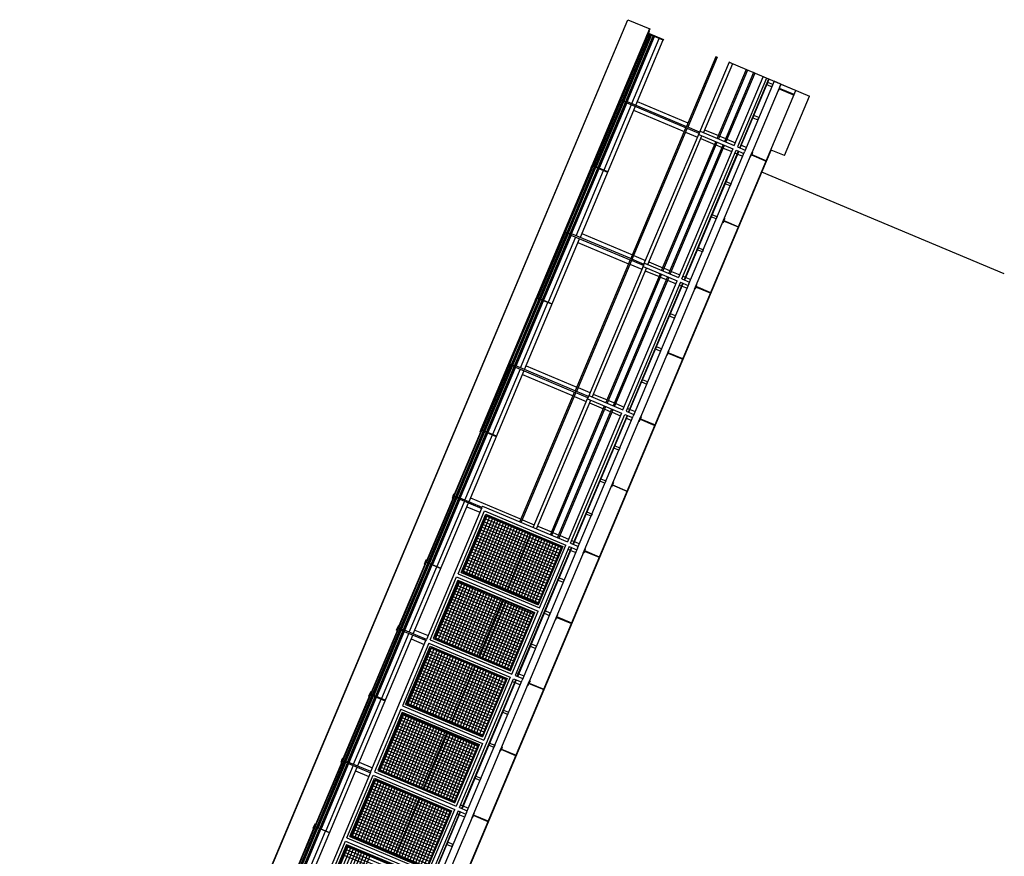
# Model space of a CAD drawing. Extents: x 173046 to 177910, y 2180190 to 2188065.
# Drawn here: x 176582 to 176603, y 2186094 to 2186112 of the extents above; entities that cross this region are included whole.
import ezdxf

# ---------------------------------------------------------------- set-up
doc = ezdxf.new("R2010")
doc.units = 0
doc.header["$LTSCALE"] = 5
doc.header["$MEASUREMENT"] = 0
for name, color, linetype in [('A-01', 5, 'CONTINUOUS'), ('A-01A', 8, 'CONTINUOUS'), ('A-02', 2, 'CONTINUOUS'), ('A-03', 3, 'CONTINUOUS'), ('A-04', 4, 'CONTINUOUS')]:
    doc.layers.add(name, color=color, linetype=linetype)

msp = doc.modelspace()

# ---------------------------------------------------------------- linework, layer by layer
at = {"layer": 'A-01'}
for p, q in [((176570.253, 2186052.741), (176595.152, 2186111.916)), ((176570.259, 2186052.738), (176595.157, 2186111.914)), ((176595.152, 2186111.916), (176595.613, 2186111.722)), ((176595.607, 2186111.724), (176592.078, 2186103.337)), ((176595.613, 2186111.722), (176592.083, 2186103.334)), ((176573.773, 2186051.26), (176598.672, 2186110.435)), ((176598.355, 2186110.568), (176598.677, 2186110.433)), ((176595.353, 2186110.204), (176596.413, 2186109.758)), ((176595.276, 2186110.019), (176596.336, 2186109.573)), ((176596.363, 2186109.562), (176596.612, 2186109.457)), ((176596.759, 2186109.612), (176597.049, 2186109.49)), ((176596.681, 2186109.428), (176596.972, 2186109.306)), ((176597.077, 2186109.478), (176597.201, 2186109.426)), ((176597.229, 2186109.414), (176597.404, 2186109.341)), ((176596.999, 2186109.294), (176597.124, 2186109.242)), ((176597.152, 2186109.23), (176597.327, 2186109.156)), ((176597.529, 2186109.288), (176597.635, 2186109.244)), ((176597.396, 2186109.127), (176597.442, 2186109.108)), ((176597.451, 2186109.104), (176597.557, 2186109.059)), ((176574.496, 2186052.963), (176597.96, 2186108.727)), ((176594.19, 2186107.439), (176595.25, 2186106.993)), ((176594.112, 2186107.254), (176595.172, 2186106.808)), ((176595.278, 2186106.981), (176595.526, 2186106.876)), ((176595.2, 2186106.797), (176595.449, 2186106.692)), ((176595.518, 2186106.663), (176595.808, 2186106.541)), ((176595.596, 2186106.847), (176595.886, 2186106.725)), ((176595.914, 2186106.713), (176596.038, 2186106.661)), ((176595.836, 2186106.529), (176595.96, 2186106.477)), ((176595.988, 2186106.465), (176596.163, 2186106.391)), ((176596.066, 2186106.649), (176596.241, 2186106.576)), ((176596.31, 2186106.547), (176596.356, 2186106.527)), ((176596.365, 2186106.523), (176596.471, 2186106.479)), ((176596.232, 2186106.362), (176596.278, 2186106.343)), ((176596.288, 2186106.339), (176596.394, 2186106.294)), ((176593.026, 2186104.673), (176594.086, 2186104.227)), ((176592.949, 2186104.489), (176594.009, 2186104.043)), ((176594.114, 2186104.216), (176594.363, 2186104.111)), ((176594.036, 2186104.031), (176594.285, 2186103.927)), ((176594.432, 2186104.082), (176594.722, 2186103.96)), ((176594.354, 2186103.898), (176594.645, 2186103.775)), ((176594.75, 2186103.948), (176594.874, 2186103.896)), ((176594.902, 2186103.884), (176595.077, 2186103.81)), ((176595.146, 2186103.781), (176595.192, 2186103.762)), ((176594.672, 2186103.764), (176594.797, 2186103.711)), ((176594.825, 2186103.7), (176595, 2186103.626)), ((176595.124, 2186103.574), (176595.23, 2186103.529)), ((176595.202, 2186103.758), (176595.308, 2186103.713)), ((176591.785, 2186101.724), (176592.062, 2186101.607)), ((176591.863, 2186101.908), (176592.923, 2186101.462)), ((176592.951, 2186101.45), (176593.199, 2186101.346)), ((176593.269, 2186101.317), (176593.559, 2186101.195)), ((176593.119, 2186101.155), (176592.621, 2186099.97)), ((176593.188, 2186101.125), (176592.69, 2186099.941)), ((176593.587, 2186101.183), (176593.711, 2186101.131)), ((176593.739, 2186101.119), (176593.914, 2186101.045)), ((176593.983, 2186101.016), (176594.029, 2186100.997)), ((176594.038, 2186100.993), (176594.144, 2186100.948)), ((176593.905, 2186100.832), (176593.951, 2186100.812)), ((176593.961, 2186100.809), (176594.067, 2186100.764)), ((176592.039, 2186098.587), (176592.537, 2186099.772)), ((176592.108, 2186098.558), (176592.606, 2186099.743)), ((176590.699, 2186099.143), (176590.976, 2186099.027)), ((176590.622, 2186098.959), (176590.898, 2186098.842)), ((176591.955, 2186098.389), (176591.457, 2186097.205)), ((176592.025, 2186098.36), (176591.526, 2186097.176)), ((176592.819, 2186098.251), (176592.866, 2186098.232)), ((176592.875, 2186098.228), (176592.981, 2186098.183)), ((176592.742, 2186098.067), (176592.788, 2186098.047)), ((176592.797, 2186098.043), (176592.903, 2186097.999)), ((176590.875, 2186095.822), (176591.374, 2186097.007)), ((176590.945, 2186095.793), (176591.443, 2186096.978)), ((176589.536, 2186096.378), (176589.812, 2186096.261)), ((176589.458, 2186096.193), (176589.735, 2186096.077)), ((176590.792, 2186095.624), (176590.294, 2186094.44)), ((176590.861, 2186095.595), (176590.363, 2186094.411)), ((176591.656, 2186095.486), (176591.702, 2186095.466)), ((176591.711, 2186095.462), (176591.817, 2186095.418)), ((176591.578, 2186095.301), (176591.624, 2186095.282)), ((176591.634, 2186095.278), (176591.74, 2186095.234))]:
    msp.add_line(p, q, dxfattribs=at)
at = {"layer": 'A-01A'}
for p, q in [((176595.057, 2186110.225), (176595.635, 2186111.599)), ((176595.075, 2186110.218), (176595.653, 2186111.591)), ((176595.11, 2186110.203), (176595.688, 2186111.577)), ((176595.128, 2186110.196), (176595.706, 2186111.569)), ((176595.238, 2186110.16), (176595.812, 2186111.524)), ((176595.32, 2186110.125), (176595.896, 2186111.494)), ((176595.053, 2186110.216), (176594.475, 2186108.843)), ((176595.071, 2186110.209), (176594.493, 2186108.835)), ((176595.106, 2186110.194), (176594.528, 2186108.821)), ((176595.124, 2186110.186), (176594.546, 2186108.813)), ((176595.309, 2186110.098), (176594.157, 2186107.36)), ((176595.227, 2186110.132), (176594.653, 2186108.768)), ((176593.893, 2186107.46), (176594.471, 2186108.834)), ((176593.911, 2186107.453), (176594.489, 2186108.826)), ((176593.946, 2186107.438), (176594.524, 2186108.811)), ((176593.964, 2186107.43), (176594.542, 2186108.804)), ((176594.075, 2186107.395), (176594.649, 2186108.759)), ((176592.993, 2186104.595), (176594.145, 2186107.333)), ((176593.89, 2186107.451), (176593.312, 2186106.078)), ((176593.907, 2186107.443), (176593.33, 2186106.07)), ((176593.942, 2186107.429), (176593.365, 2186106.055)), ((176593.96, 2186107.421), (176593.383, 2186106.048)), ((176594.063, 2186107.367), (176593.489, 2186106.003)), ((176592.73, 2186104.695), (176593.308, 2186106.068)), ((176592.748, 2186104.687), (176593.326, 2186106.061)), ((176592.783, 2186104.673), (176593.361, 2186106.046)), ((176592.801, 2186104.665), (176593.379, 2186106.039)), ((176592.911, 2186104.629), (176593.485, 2186105.994)), ((176592.726, 2186104.686), (176592.148, 2186103.312)), ((176592.744, 2186104.678), (176592.166, 2186103.305)), ((176592.779, 2186104.664), (176592.201, 2186103.29)), ((176592.797, 2186104.656), (176592.219, 2186103.283)), ((176592.9, 2186104.602), (176592.326, 2186103.238)), ((176592.982, 2186104.567), (176591.829, 2186101.827)), ((176591.566, 2186101.93), (176592.144, 2186103.303)), ((176591.584, 2186101.922), (176592.162, 2186103.296)), ((176591.619, 2186101.908), (176592.197, 2186103.281)), ((176591.637, 2186101.9), (176592.215, 2186103.273)), ((176591.747, 2186101.862), (176592.322, 2186103.228)), ((176590.666, 2186099.062), (176591.819, 2186101.804)), ((176591.563, 2186101.921), (176590.985, 2186100.547)), ((176591.581, 2186101.913), (176591.003, 2186100.54)), ((176591.615, 2186101.898), (176591.038, 2186100.525)), ((176591.633, 2186101.891), (176591.056, 2186100.517)), ((176591.737, 2186101.839), (176591.162, 2186100.472)), ((176591.714, 2186100.351), (176592.213, 2186101.536)), ((176591.772, 2186100.327), (176592.27, 2186101.512)), ((176592.188, 2186101.533), (176593.764, 2186100.869)), ((176591.83, 2186100.303), (176592.328, 2186101.487)), ((176591.887, 2186100.279), (176592.386, 2186101.463)), ((176591.945, 2186100.254), (176592.443, 2186101.439)), ((176592.002, 2186100.23), (176592.501, 2186101.415)), ((176592.06, 2186100.206), (176592.558, 2186101.39)), ((176592.115, 2186101.36), (176593.691, 2186100.697)), ((176592.118, 2186100.182), (176592.616, 2186101.366)), ((176592.139, 2186101.417), (176593.715, 2186100.754)), ((176592.163, 2186101.475), (176593.74, 2186100.812)), ((176592.175, 2186100.157), (176592.674, 2186101.342)), ((176592.233, 2186100.133), (176592.731, 2186101.318)), ((176592.018, 2186101.129), (176593.594, 2186100.466)), ((176592.042, 2186101.187), (176593.618, 2186100.524)), ((176592.067, 2186101.245), (176593.643, 2186100.581)), ((176592.091, 2186101.302), (176593.667, 2186100.639)), ((176592.291, 2186100.109), (176592.789, 2186101.293)), ((176592.348, 2186100.085), (176592.846, 2186101.269)), ((176592.406, 2186100.061), (176592.904, 2186101.245)), ((176592.463, 2186100.036), (176592.962, 2186101.221)), ((176592.521, 2186100.012), (176593.019, 2186101.196)), ((176592.579, 2186099.988), (176593.077, 2186101.172)), ((176592.636, 2186099.964), (176593.135, 2186101.148)), ((176592.694, 2186099.939), (176593.192, 2186101.124)), ((176592.751, 2186099.915), (176593.25, 2186101.1)), ((176591.921, 2186100.899), (176593.497, 2186100.236)), ((176591.945, 2186100.956), (176593.521, 2186100.293)), ((176591.97, 2186101.014), (176593.546, 2186100.351)), ((176591.994, 2186101.072), (176593.57, 2186100.409)), ((176592.809, 2186099.891), (176593.307, 2186101.075)), ((176592.867, 2186099.867), (176593.365, 2186101.051)), ((176592.924, 2186099.842), (176593.423, 2186101.027)), ((176592.982, 2186099.818), (176593.48, 2186101.003)), ((176593.039, 2186099.794), (176593.538, 2186100.978)), ((176593.097, 2186099.77), (176593.595, 2186100.954)), ((176593.155, 2186099.745), (176593.653, 2186100.93)), ((176593.212, 2186099.721), (176593.711, 2186100.906)), ((176591.848, 2186100.726), (176593.425, 2186100.063)), ((176591.873, 2186100.784), (176593.449, 2186100.12)), ((176591.897, 2186100.841), (176593.473, 2186100.178)), ((176590.403, 2186099.165), (176590.981, 2186100.538)), ((176590.421, 2186099.157), (176590.999, 2186100.53)), ((176590.456, 2186099.142), (176591.034, 2186100.516)), ((176590.474, 2186099.135), (176591.052, 2186100.508)), ((176591.751, 2186100.496), (176593.328, 2186099.832)), ((176591.776, 2186100.553), (176593.352, 2186099.89)), ((176591.8, 2186100.611), (176593.376, 2186099.948)), ((176591.824, 2186100.668), (176593.4, 2186100.005)), ((176590.583, 2186099.097), (176591.158, 2186100.463)), ((176591.703, 2186100.38), (176593.279, 2186099.717)), ((176591.727, 2186100.438), (176593.303, 2186099.775)), ((176591.631, 2186100.153), (176591.133, 2186098.969)), ((176591.689, 2186100.129), (176591.19, 2186098.945)), ((176591.746, 2186100.105), (176591.248, 2186098.92)), ((176591.804, 2186100.08), (176591.306, 2186098.896)), ((176591.578, 2186100.084), (176593.154, 2186099.42)), ((176591.602, 2186100.141), (176593.178, 2186099.478)), ((176591.861, 2186100.056), (176591.363, 2186098.872)), ((176591.919, 2186100.032), (176591.421, 2186098.848)), ((176591.977, 2186100.008), (176591.478, 2186098.823)), ((176591.505, 2186099.911), (176593.081, 2186099.248)), ((176591.53, 2186099.968), (176593.106, 2186099.305)), ((176592.034, 2186099.984), (176591.536, 2186098.799)), ((176591.554, 2186100.026), (176593.13, 2186099.363)), ((176592.092, 2186099.959), (176591.594, 2186098.775)), ((176592.15, 2186099.935), (176591.651, 2186098.751)), ((176592.207, 2186099.911), (176591.709, 2186098.726)), ((176592.265, 2186099.887), (176591.766, 2186098.702)), ((176592.322, 2186099.862), (176591.824, 2186098.678)), ((176591.408, 2186099.68), (176592.985, 2186099.017)), ((176591.433, 2186099.738), (176593.009, 2186099.075)), ((176591.457, 2186099.796), (176593.033, 2186099.132)), ((176591.481, 2186099.853), (176593.057, 2186099.19)), ((176592.38, 2186099.838), (176591.882, 2186098.654)), ((176592.438, 2186099.814), (176591.939, 2186098.629)), ((176592.495, 2186099.79), (176591.997, 2186098.605)), ((176592.553, 2186099.765), (176592.054, 2186098.581)), ((176592.61, 2186099.741), (176592.112, 2186098.557)), ((176592.668, 2186099.717), (176592.17, 2186098.532)), ((176592.726, 2186099.693), (176592.227, 2186098.508)), ((176592.783, 2186099.668), (176592.285, 2186098.484)), ((176591.311, 2186099.45), (176592.888, 2186098.787)), ((176591.336, 2186099.507), (176592.912, 2186098.844)), ((176591.36, 2186099.565), (176592.936, 2186098.902)), ((176591.384, 2186099.623), (176592.96, 2186098.959)), ((176592.841, 2186099.644), (176592.342, 2186098.46)), ((176592.898, 2186099.62), (176592.4, 2186098.436)), ((176592.956, 2186099.596), (176592.458, 2186098.411)), ((176593.014, 2186099.571), (176592.515, 2186098.387)), ((176593.071, 2186099.547), (176592.573, 2186098.363)), ((176593.129, 2186099.523), (176592.63, 2186098.339)), ((176591.239, 2186099.277), (176592.815, 2186098.614)), ((176591.263, 2186099.335), (176592.839, 2186098.671)), ((176591.287, 2186099.392), (176592.863, 2186098.729)), ((176590.656, 2186099.039), (176589.502, 2186096.297)), ((176590.399, 2186099.155), (176589.821, 2186097.782)), ((176590.417, 2186099.148), (176589.839, 2186097.774)), ((176590.452, 2186099.133), (176589.874, 2186097.76)), ((176590.47, 2186099.126), (176589.892, 2186097.752)), ((176590.574, 2186099.074), (176589.999, 2186097.707)), ((176591.142, 2186099.047), (176592.718, 2186098.383)), ((176591.166, 2186099.104), (176592.742, 2186098.441)), ((176591.19, 2186099.162), (176592.766, 2186098.499)), ((176591.214, 2186099.219), (176592.791, 2186098.556)), ((176591.117, 2186098.989), (176592.694, 2186098.326)), ((176590.551, 2186097.586), (176591.049, 2186098.771)), ((176590.609, 2186097.562), (176591.107, 2186098.746)), ((176590.666, 2186097.538), (176591.165, 2186098.722)), ((176590.724, 2186097.513), (176591.222, 2186098.698)), ((176590.781, 2186097.489), (176591.28, 2186098.674)), ((176590.839, 2186097.465), (176591.337, 2186098.649)), ((176590.976, 2186098.652), (176592.552, 2186097.989)), ((176591, 2186098.71), (176592.576, 2186098.047)), ((176591.024, 2186098.767), (176592.6, 2186098.104)), ((176590.879, 2186098.422), (176592.455, 2186097.759)), ((176590.897, 2186097.441), (176591.395, 2186098.625)), ((176590.903, 2186098.479), (176592.479, 2186097.816)), ((176590.927, 2186098.537), (176592.503, 2186097.874)), ((176590.951, 2186098.595), (176592.528, 2186097.931)), ((176590.954, 2186097.417), (176591.453, 2186098.601)), ((176591.012, 2186097.392), (176591.51, 2186098.577)), ((176591.069, 2186097.368), (176591.568, 2186098.552)), ((176591.127, 2186097.344), (176591.625, 2186098.528)), ((176591.185, 2186097.32), (176591.683, 2186098.504)), ((176591.242, 2186097.295), (176591.741, 2186098.48)), ((176591.3, 2186097.271), (176591.798, 2186098.456)), ((176591.357, 2186097.247), (176591.856, 2186098.431)), ((176590.806, 2186098.249), (176592.382, 2186097.586)), ((176590.83, 2186098.306), (176592.406, 2186097.643)), ((176590.855, 2186098.364), (176592.431, 2186097.701)), ((176591.415, 2186097.223), (176591.913, 2186098.407)), ((176591.473, 2186097.198), (176591.971, 2186098.383)), ((176591.53, 2186097.174), (176592.029, 2186098.359)), ((176591.588, 2186097.15), (176592.086, 2186098.334)), ((176591.645, 2186097.126), (176592.144, 2186098.31)), ((176591.703, 2186097.101), (176592.201, 2186098.286)), ((176591.761, 2186097.077), (176592.259, 2186098.262)), ((176591.818, 2186097.053), (176592.317, 2186098.237)), ((176590.709, 2186098.018), (176592.285, 2186097.355)), ((176590.733, 2186098.076), (176592.31, 2186097.413)), ((176590.758, 2186098.134), (176592.334, 2186097.47)), ((176590.782, 2186098.191), (176592.358, 2186097.528)), ((176591.876, 2186097.029), (176592.374, 2186098.213)), ((176591.934, 2186097.004), (176592.432, 2186098.189)), ((176591.991, 2186096.98), (176592.49, 2186098.165)), ((176592.049, 2186096.956), (176592.547, 2186098.14)), ((176590.636, 2186097.846), (176592.213, 2186097.182)), ((176590.661, 2186097.903), (176592.237, 2186097.24)), ((176590.685, 2186097.961), (176592.261, 2186097.298)), ((176589.24, 2186096.399), (176589.817, 2186097.773)), ((176589.257, 2186096.392), (176589.835, 2186097.765)), ((176589.292, 2186096.377), (176589.87, 2186097.751)), ((176589.31, 2186096.37), (176589.888, 2186097.743)), ((176589.42, 2186096.332), (176589.995, 2186097.698)), ((176590.539, 2186097.615), (176592.116, 2186096.952)), ((176590.564, 2186097.673), (176592.14, 2186097.01)), ((176590.588, 2186097.73), (176592.164, 2186097.067)), ((176590.612, 2186097.788), (176592.188, 2186097.125)), ((176590.468, 2186097.388), (176589.969, 2186096.204)), ((176590.525, 2186097.364), (176590.027, 2186096.179)), ((176590.583, 2186097.34), (176590.084, 2186096.155)), ((176590.64, 2186097.315), (176590.142, 2186096.131)), ((176590.698, 2186097.291), (176590.2, 2186096.107)), ((176590.756, 2186097.267), (176590.257, 2186096.082)), ((176590.813, 2186097.243), (176590.315, 2186096.058)), ((176590.366, 2186097.203), (176591.942, 2186096.54)), ((176590.871, 2186097.218), (176590.372, 2186096.034)), ((176590.39, 2186097.261), (176591.966, 2186096.598)), ((176590.415, 2186097.318), (176591.991, 2186096.655)), ((176590.928, 2186097.194), (176590.43, 2186096.01)), ((176590.439, 2186097.376), (176592.015, 2186096.713)), ((176590.293, 2186097.03), (176591.87, 2186096.367)), ((176590.318, 2186097.088), (176591.894, 2186096.425)), ((176590.342, 2186097.146), (176591.918, 2186096.482)), ((176590.986, 2186097.17), (176590.488, 2186095.985)), ((176591.044, 2186097.146), (176590.545, 2186095.961)), ((176591.101, 2186097.121), (176590.603, 2186095.937)), ((176591.159, 2186097.097), (176590.661, 2186095.913)), ((176591.216, 2186097.073), (176590.718, 2186095.888)), ((176591.274, 2186097.049), (176590.776, 2186095.864)), ((176591.332, 2186097.024), (176590.833, 2186095.84)), ((176591.389, 2186097), (176590.891, 2186095.816)), ((176590.196, 2186096.8), (176591.773, 2186096.137)), ((176590.221, 2186096.857), (176591.797, 2186096.194)), ((176590.245, 2186096.915), (176591.821, 2186096.252)), ((176590.269, 2186096.973), (176591.845, 2186096.31)), ((176591.447, 2186096.976), (176590.949, 2186095.792)), ((176591.505, 2186096.952), (176591.006, 2186095.767)), ((176591.562, 2186096.927), (176591.064, 2186095.743)), ((176591.62, 2186096.903), (176591.121, 2186095.719)), ((176591.677, 2186096.879), (176591.179, 2186095.695)), ((176591.735, 2186096.855), (176591.237, 2186095.67)), ((176591.793, 2186096.831), (176591.294, 2186095.646)), ((176591.85, 2186096.806), (176591.352, 2186095.622)), ((176591.908, 2186096.782), (176591.409, 2186095.598)), ((176590.099, 2186096.569), (176591.676, 2186095.906)), ((176590.124, 2186096.627), (176591.7, 2186095.964)), ((176590.148, 2186096.685), (176591.724, 2186096.021)), ((176590.172, 2186096.742), (176591.748, 2186096.079)), ((176591.965, 2186096.758), (176591.467, 2186095.573)), ((176589.236, 2186096.39), (176588.658, 2186095.017)), ((176589.254, 2186096.383), (176588.676, 2186095.009)), ((176589.288, 2186096.368), (176588.711, 2186094.995)), ((176590.027, 2186096.397), (176591.603, 2186095.733)), ((176590.051, 2186096.454), (176591.627, 2186095.791)), ((176590.075, 2186096.512), (176591.651, 2186095.849)), ((176588.339, 2186093.532), (176589.492, 2186096.274)), ((176589.306, 2186096.36), (176588.729, 2186094.987)), ((176589.41, 2186096.309), (176588.835, 2186094.942)), ((176589.954, 2186096.224), (176591.53, 2186095.561)), ((176589.978, 2186096.281), (176591.554, 2186095.618)), ((176590.002, 2186096.339), (176591.579, 2186095.676)), ((176589.387, 2186094.821), (176589.886, 2186096.005)), ((176589.445, 2186094.797), (176589.943, 2186095.981)), ((176589.503, 2186094.773), (176590.001, 2186095.957)), ((176589.861, 2186096.002), (176591.437, 2186095.339)), ((176589.56, 2186094.748), (176590.059, 2186095.933)), ((176589.618, 2186094.724), (176590.116, 2186095.908)), ((176589.676, 2186094.7), (176590.174, 2186095.884)), ((176589.733, 2186094.676), (176590.231, 2186095.86)), ((176589.764, 2186095.772), (176591.34, 2186095.109)), ((176589.788, 2186095.829), (176591.364, 2186095.166)), ((176589.791, 2186094.651), (176590.289, 2186095.836)), ((176589.812, 2186095.887), (176591.388, 2186095.224)), ((176589.836, 2186095.945), (176591.413, 2186095.281)), ((176589.848, 2186094.627), (176590.347, 2186095.812)), ((176589.906, 2186094.603), (176590.404, 2186095.787)), ((176589.964, 2186094.579), (176590.462, 2186095.763)), ((176589.667, 2186095.541), (176591.243, 2186094.878)), ((176589.691, 2186095.599), (176591.267, 2186094.936)), ((176589.715, 2186095.657), (176591.291, 2186094.993)), ((176589.74, 2186095.714), (176591.316, 2186095.051)), ((176590.021, 2186094.554), (176590.52, 2186095.739)), ((176590.079, 2186094.53), (176590.577, 2186095.715)), ((176590.136, 2186094.506), (176590.635, 2186095.69)), ((176590.194, 2186094.482), (176590.692, 2186095.666)), ((176590.252, 2186094.457), (176590.75, 2186095.642)), ((176590.309, 2186094.433), (176590.808, 2186095.618)), ((176590.367, 2186094.409), (176590.865, 2186095.593)), ((176590.424, 2186094.385), (176590.923, 2186095.569)), ((176590.482, 2186094.36), (176590.98, 2186095.545)), ((176589.594, 2186095.368), (176591.17, 2186094.705)), ((176589.618, 2186095.426), (176591.195, 2186094.763)), ((176589.643, 2186095.484), (176591.219, 2186094.821)), ((176590.54, 2186094.336), (176591.038, 2186095.521)), ((176590.597, 2186094.312), (176591.096, 2186095.496)), ((176590.655, 2186094.288), (176591.153, 2186095.472)), ((176590.712, 2186094.263), (176591.211, 2186095.448)), ((176590.77, 2186094.239), (176591.268, 2186095.424)), ((176590.828, 2186094.215), (176591.326, 2186095.399)), ((176590.885, 2186094.191), (176591.384, 2186095.375)), ((176589.497, 2186095.138), (176591.073, 2186094.475)), ((176589.521, 2186095.196), (176591.098, 2186094.532)), ((176589.546, 2186095.253), (176591.122, 2186094.59)), ((176589.57, 2186095.311), (176591.146, 2186094.648)), ((176588.076, 2186093.634), (176588.654, 2186095.008)), ((176588.094, 2186093.627), (176588.672, 2186095)), ((176588.129, 2186093.612), (176588.707, 2186094.985)), ((176588.147, 2186093.604), (176588.725, 2186094.978)), ((176588.257, 2186093.566), (176588.831, 2186094.933)), ((176589.424, 2186094.965), (176591.001, 2186094.302)), ((176589.449, 2186095.023), (176591.025, 2186094.36)), ((176589.473, 2186095.08), (176591.049, 2186094.417)), ((176589.376, 2186094.85), (176590.952, 2186094.187)), ((176589.4, 2186094.908), (176590.976, 2186094.244)), ((176589.304, 2186094.623), (176588.806, 2186093.438)), ((176589.362, 2186094.599), (176588.863, 2186093.414)), ((176589.419, 2186094.574), (176588.921, 2186093.39)), ((176589.477, 2186094.55), (176588.979, 2186093.366)), ((176589.535, 2186094.526), (176589.036, 2186093.341)), ((176589.251, 2186094.553), (176590.827, 2186093.89)), ((176589.275, 2186094.611), (176590.851, 2186093.948)), ((176589.592, 2186094.502), (176589.094, 2186093.317)), ((176589.65, 2186094.477), (176589.151, 2186093.293)), ((176589.203, 2186094.438), (176590.779, 2186093.775)), ((176589.707, 2186094.453), (176589.209, 2186093.269)), ((176589.227, 2186094.496), (176590.803, 2186093.832)), ((176589.765, 2186094.429), (176589.267, 2186093.244))]:
    msp.add_line(p, q, dxfattribs=at)
at = {"layer": 'A-02'}
for p, q in [((176595.046, 2186110.23), (176595.624, 2186111.603)), ((176595.143, 2186110.2), (176595.716, 2186111.564)), ((176597.272, 2186111.024), (176596.657, 2186109.563)), ((176597.341, 2186110.995), (176596.735, 2186109.555)), ((176597.341, 2186110.995), (176597.272, 2186111.024)), ((176597.495, 2186109.235), (176598.101, 2186110.675)), ((176597.504, 2186109.231), (176598.11, 2186110.671)), ((176598.216, 2186110.626), (176597.596, 2186109.152)), ((176598.11, 2186110.671), (176598.101, 2186110.675)), ((176598.355, 2186110.568), (176598.216, 2186110.626)), ((176598.355, 2186110.568), (176597.734, 2186109.093)), ((176595.042, 2186110.221), (176594.464, 2186108.847)), ((176595.131, 2186110.173), (176594.557, 2186108.808)), ((176594.973, 2186110.201), (176594.992, 2186110.247)), ((176595.011, 2186110.293), (176594.992, 2186110.247)), ((176595.493, 2186106.798), (176596.645, 2186109.535)), ((176595.571, 2186106.789), (176596.706, 2186109.486)), ((176597.466, 2186109.166), (176596.332, 2186106.47)), ((176597.475, 2186109.162), (176596.341, 2186106.466)), ((176596.432, 2186106.386), (176597.596, 2186109.152)), ((176596.571, 2186106.328), (176597.734, 2186109.093)), ((176593.883, 2186107.465), (176594.46, 2186108.838)), ((176593.979, 2186107.435), (176594.553, 2186108.799)), ((176593.829, 2186107.482), (176593.809, 2186107.436)), ((176593.829, 2186107.482), (176593.848, 2186107.528)), ((176593.879, 2186107.456), (176593.301, 2186106.082)), ((176593.967, 2186107.407), (176593.393, 2186106.043)), ((176595.482, 2186106.77), (176594.33, 2186104.033)), ((176595.542, 2186106.72), (176594.408, 2186104.024)), ((176595.168, 2186103.704), (176596.303, 2186106.4)), ((176595.177, 2186103.7), (176596.312, 2186106.397)), ((176596.432, 2186106.386), (176595.269, 2186103.621)), ((176596.571, 2186106.328), (176595.407, 2186103.563)), ((176592.719, 2186104.7), (176593.297, 2186106.073)), ((176592.816, 2186104.67), (176593.39, 2186106.034)), ((176592.715, 2186104.69), (176592.137, 2186103.317)), ((176592.804, 2186104.642), (176592.23, 2186103.278)), ((176592.646, 2186104.671), (176592.665, 2186104.717)), ((176592.684, 2186104.763), (176592.665, 2186104.717)), ((176593.175, 2186101.288), (176594.318, 2186104.005)), ((176593.244, 2186101.259), (176594.379, 2186103.955)), ((176595.139, 2186103.635), (176594.005, 2186100.939)), ((176595.148, 2186103.631), (176594.014, 2186100.935)), ((176594.105, 2186100.856), (176595.269, 2186103.621)), ((176594.244, 2186100.798), (176595.407, 2186103.563)), ((176591.556, 2186101.934), (176592.133, 2186103.308)), ((176591.651, 2186101.902), (176592.226, 2186103.269)), ((176591.552, 2186101.925), (176590.974, 2186100.552)), ((176591.502, 2186101.952), (176591.482, 2186101.906)), ((176591.502, 2186101.952), (176591.521, 2186101.998)), ((176591.641, 2186101.879), (176591.066, 2186100.513)), ((176592.841, 2186098.174), (176593.976, 2186100.87)), ((176592.851, 2186098.17), (176593.985, 2186100.866)), ((176594.105, 2186100.856), (176592.942, 2186098.091)), ((176594.244, 2186100.798), (176593.08, 2186098.033)), ((176590.392, 2186099.169), (176590.97, 2186100.543)), ((176590.488, 2186099.137), (176591.063, 2186100.504)), ((176590.388, 2186099.16), (176589.81, 2186097.787)), ((176590.478, 2186099.114), (176589.903, 2186097.748)), ((176590.319, 2186099.14), (176590.338, 2186099.186)), ((176590.357, 2186099.233), (176590.338, 2186099.186)), ((176592.812, 2186098.105), (176591.678, 2186095.409)), ((176592.821, 2186098.101), (176591.687, 2186095.405)), ((176591.778, 2186095.326), (176592.942, 2186098.091)), ((176591.917, 2186095.268), (176593.08, 2186098.033)), ((176589.229, 2186096.404), (176589.806, 2186097.777)), ((176589.324, 2186096.372), (176589.899, 2186097.738)), ((176589.225, 2186096.395), (176588.647, 2186095.021)), ((176589.175, 2186096.421), (176589.155, 2186096.375)), ((176589.175, 2186096.421), (176589.194, 2186096.467)), ((176589.314, 2186096.349), (176588.739, 2186094.982)), ((176590.514, 2186092.644), (176591.649, 2186095.34)), ((176590.524, 2186092.64), (176591.658, 2186095.336)), ((176591.778, 2186095.326), (176590.615, 2186092.56)), ((176591.917, 2186095.268), (176590.753, 2186092.502)), ((176588.065, 2186093.639), (176588.643, 2186095.012)), ((176588.161, 2186093.607), (176588.736, 2186094.973))]:
    msp.add_line(p, q, dxfattribs=at)
for points in [[(176595.593, 2186111.676), (176595.554, 2186111.584), (176595.593, 2186111.676), (176595.602, 2186111.672), (176595.585, 2186111.631), (176595.898, 2186111.499), (176595.894, 2186111.49), (176595.581, 2186111.621), (176595.564, 2186111.58), (176595.554, 2186111.584)], [(176594.992, 2186110.247), (176594.973, 2186110.201), (176594.982, 2186110.197), (176594.999, 2186110.239), (176595.133, 2186110.183)], [(176594.992, 2186110.247), (176595.011, 2186110.293), (176595.021, 2186110.289), (176595.003, 2186110.248), (176595.137, 2186110.192)], [(176597.734, 2186109.093), (176597.754, 2186109.14), (176597.763, 2186109.136), (176597.745, 2186109.094), (176598.053, 2186108.965), (176598.051, 2186108.96)], [(176597.734, 2186109.093), (176597.715, 2186109.047), (176597.724, 2186109.044), (176597.741, 2186109.085), (176598.049, 2186108.955), (176598.051, 2186108.96)], [(176594.391, 2186108.819), (176594.43, 2186108.911), (176594.391, 2186108.819), (176594.4, 2186108.815), (176594.418, 2186108.856), (176594.731, 2186108.724), (176594.735, 2186108.734), (176594.421, 2186108.865), (176594.439, 2186108.907), (176594.43, 2186108.911)], [(176593.829, 2186107.482), (176593.809, 2186107.436), (176593.818, 2186107.432), (176593.836, 2186107.474), (176593.97, 2186107.417)], [(176593.829, 2186107.482), (176593.848, 2186107.528), (176593.857, 2186107.524), (176593.84, 2186107.483), (176593.973, 2186107.427)], [(176596.888, 2186106.195), (176596.886, 2186106.19), (176596.578, 2186106.32), (176596.56, 2186106.278), (176596.551, 2186106.282), (176596.571, 2186106.328)], [(176596.888, 2186106.195), (176596.89, 2186106.199), (176596.582, 2186106.329), (176596.599, 2186106.371), (176596.59, 2186106.374), (176596.571, 2186106.328)], [(176593.266, 2186106.146), (176593.227, 2186106.053), (176593.266, 2186106.146), (176593.275, 2186106.142), (176593.258, 2186106.1), (176593.571, 2186105.968), (176593.567, 2186105.959), (176593.254, 2186106.091), (176593.237, 2186106.05), (176593.227, 2186106.053)], [(176592.665, 2186104.717), (176592.646, 2186104.671), (176592.655, 2186104.667), (176592.672, 2186104.708), (176592.806, 2186104.652)], [(176592.665, 2186104.717), (176592.684, 2186104.763), (176592.694, 2186104.759), (176592.676, 2186104.718), (176592.81, 2186104.661)], [(176595.407, 2186103.563), (176595.427, 2186103.609), (176595.436, 2186103.605), (176595.418, 2186103.564), (176595.726, 2186103.434), (176595.724, 2186103.43)], [(176592.064, 2186103.288), (176592.103, 2186103.38), (176592.064, 2186103.288), (176592.073, 2186103.284), (176592.091, 2186103.326), (176592.404, 2186103.194), (176592.408, 2186103.203), (176592.094, 2186103.335), (176592.112, 2186103.377), (176592.103, 2186103.38)], [(176595.407, 2186103.563), (176595.388, 2186103.517), (176595.397, 2186103.513), (176595.414, 2186103.555), (176595.722, 2186103.425), (176595.724, 2186103.43)], [(176591.502, 2186101.952), (176591.482, 2186101.906), (176591.491, 2186101.902), (176591.509, 2186101.943), (176591.643, 2186101.887)], [(176591.502, 2186101.952), (176591.521, 2186101.998), (176591.53, 2186101.994), (176591.513, 2186101.952), (176591.646, 2186101.896)], [(176594.561, 2186100.664), (176594.559, 2186100.66), (176594.251, 2186100.789), (176594.234, 2186100.748), (176594.224, 2186100.752), (176594.244, 2186100.798)], [(176594.561, 2186100.664), (176594.563, 2186100.669), (176594.255, 2186100.799), (176594.272, 2186100.84), (176594.263, 2186100.844), (176594.244, 2186100.798)], [(176590.939, 2186100.615), (176590.9, 2186100.523), (176590.939, 2186100.615), (176590.948, 2186100.611), (176590.931, 2186100.57), (176591.244, 2186100.438), (176591.24, 2186100.429), (176590.927, 2186100.561), (176590.91, 2186100.519), (176590.9, 2186100.523)], [(176590.338, 2186099.186), (176590.319, 2186099.14), (176590.328, 2186099.137), (176590.345, 2186099.178), (176590.479, 2186099.122)], [(176590.338, 2186099.186), (176590.357, 2186099.233), (176590.367, 2186099.229), (176590.349, 2186099.187), (176590.483, 2186099.131)], [(176593.08, 2186098.033), (176593.061, 2186097.987), (176593.07, 2186097.983), (176593.087, 2186098.024), (176593.395, 2186097.895), (176593.397, 2186097.899)], [(176593.08, 2186098.033), (176593.1, 2186098.079), (176593.109, 2186098.075), (176593.091, 2186098.033), (176593.399, 2186097.904), (176593.397, 2186097.899)], [(176589.737, 2186097.758), (176589.776, 2186097.85), (176589.737, 2186097.758), (176589.746, 2186097.754), (176589.764, 2186097.795), (176590.077, 2186097.664), (176590.081, 2186097.673), (176589.767, 2186097.805), (176589.785, 2186097.846), (176589.776, 2186097.85)], [(176589.175, 2186096.421), (176589.155, 2186096.375), (176589.164, 2186096.371), (176589.182, 2186096.413), (176589.316, 2186096.357)], [(176589.175, 2186096.421), (176589.194, 2186096.467), (176589.203, 2186096.464), (176589.186, 2186096.422), (176589.32, 2186096.366)], [(176592.234, 2186095.134), (176592.232, 2186095.129), (176591.924, 2186095.259), (176591.907, 2186095.218), (176591.897, 2186095.221), (176591.917, 2186095.268)], [(176592.234, 2186095.134), (176592.236, 2186095.139), (176591.928, 2186095.268), (176591.945, 2186095.31), (176591.936, 2186095.314), (176591.917, 2186095.268)], [(176588.612, 2186095.085), (176588.573, 2186094.993), (176588.612, 2186095.085), (176588.621, 2186095.081), (176588.604, 2186095.039), (176588.917, 2186094.908), (176588.914, 2186094.898), (176588.6, 2186095.03), (176588.583, 2186094.989), (176588.573, 2186094.993)]]:
    msp.add_lwpolyline(points, dxfattribs=at)
for points in [[(176598.081, 2186110.602), (176598.062, 2186110.556), (176598.168, 2186110.511), (176598.187, 2186110.557)], [(176598.335, 2186110.522), (176598.296, 2186110.43), (176598.306, 2186110.426), (176598.323, 2186110.468), (176598.631, 2186110.338), (176598.635, 2186110.347), (176598.327, 2186110.477), (176598.344, 2186110.518)], [(176597.79, 2186109.911), (176597.771, 2186109.865), (176597.877, 2186109.82), (176597.896, 2186109.866)], [(176597.189, 2186108.482), (176597.209, 2186108.528), (176597.315, 2186108.483), (176597.295, 2186108.437)], [(176596.898, 2186107.791), (176596.918, 2186107.837), (176597.024, 2186107.792), (176597.004, 2186107.746)], [(176597.133, 2186107.665), (176597.172, 2186107.757), (176597.181, 2186107.753), (176597.164, 2186107.712), (176597.471, 2186107.582), (176597.468, 2186107.573), (176597.16, 2186107.702), (176597.142, 2186107.661)], [(176596.608, 2186107.099), (176596.627, 2186107.145), (176596.733, 2186107.101), (176596.714, 2186107.055)], [(176596.045, 2186105.763), (176596.026, 2186105.717), (176596.132, 2186105.672), (176596.151, 2186105.718)], [(176595.754, 2186105.072), (176595.735, 2186105.025), (176595.841, 2186104.981), (176595.86, 2186105.027)], [(176596.008, 2186104.992), (176595.97, 2186104.9), (176595.979, 2186104.896), (176595.996, 2186104.937), (176596.304, 2186104.808), (176596.308, 2186104.817), (176596, 2186104.946), (176596.018, 2186104.988)], [(176595.463, 2186104.38), (176595.444, 2186104.334), (176595.55, 2186104.29), (176595.569, 2186104.336)], [(176594.862, 2186102.952), (176594.882, 2186102.998), (176594.988, 2186102.953), (176594.968, 2186102.907)], [(176594.571, 2186102.26), (176594.591, 2186102.306), (176594.697, 2186102.262), (176594.677, 2186102.216)], [(176594.806, 2186102.134), (176594.845, 2186102.227), (176594.854, 2186102.223), (176594.837, 2186102.181), (176595.144, 2186102.052), (176595.141, 2186102.042), (176594.833, 2186102.172), (176594.815, 2186102.131)], [(176594.281, 2186101.569), (176594.3, 2186101.615), (176594.406, 2186101.57), (176594.387, 2186101.524)], [(176593.718, 2186100.232), (176593.699, 2186100.186), (176593.805, 2186100.142), (176593.824, 2186100.188)], [(176593.427, 2186099.541), (176593.408, 2186099.495), (176593.514, 2186099.45), (176593.533, 2186099.497)], [(176593.681, 2186099.461), (176593.643, 2186099.369), (176593.652, 2186099.365), (176593.669, 2186099.407), (176593.977, 2186099.277), (176593.981, 2186099.287), (176593.673, 2186099.416), (176593.691, 2186099.458)], [(176593.137, 2186098.85), (176593.117, 2186098.804), (176593.223, 2186098.759), (176593.243, 2186098.805)], [(176592.535, 2186097.421), (176592.555, 2186097.467), (176592.661, 2186097.423), (176592.641, 2186097.377)], [(176592.245, 2186096.73), (176592.264, 2186096.776), (176592.37, 2186096.731), (176592.351, 2186096.685)], [(176592.479, 2186096.604), (176592.518, 2186096.696), (176592.527, 2186096.692), (176592.51, 2186096.651), (176592.817, 2186096.521), (176592.814, 2186096.512), (176592.506, 2186096.642), (176592.488, 2186096.6)], [(176591.954, 2186096.039), (176591.973, 2186096.085), (176592.079, 2186096.04), (176592.06, 2186095.994)], [(176591.391, 2186094.702), (176591.372, 2186094.656), (176591.478, 2186094.611), (176591.497, 2186094.657)]]:
    msp.add_lwpolyline(points, close=True, dxfattribs=at)
at = {"layer": 'A-03'}
for p, q in [((176595.007, 2186110.247), (176595.585, 2186111.62)), ((176595.016, 2186110.243), (176595.594, 2186111.616)), ((176596.995, 2186111.14), (176596.38, 2186109.679)), ((176597.023, 2186111.129), (176596.408, 2186109.668)), ((176597.023, 2186111.129), (176596.995, 2186111.14)), ((176597.631, 2186110.873), (176597.025, 2186109.433)), ((176597.659, 2186110.861), (176597.053, 2186109.421)), ((176597.783, 2186110.809), (176597.177, 2186109.369)), ((176597.811, 2186110.797), (176597.205, 2186109.357)), ((176597.659, 2186110.861), (176597.631, 2186110.873)), ((176597.811, 2186110.797), (176597.783, 2186110.809)), ((176597.38, 2186109.283), (176597.986, 2186110.723)), ((176598.055, 2186110.694), (176597.449, 2186109.254)), ((176598.055, 2186110.694), (176597.986, 2186110.723)), ((176595.003, 2186110.237), (176594.425, 2186108.864)), ((176595.012, 2186110.234), (176594.434, 2186108.86)), ((176595.217, 2186106.914), (176596.369, 2186109.652)), ((176595.245, 2186106.903), (176596.396, 2186109.64)), ((176596.394, 2186109.674), (176596.383, 2186109.646)), ((176596.645, 2186109.535), (176596.383, 2186109.646)), ((176596.657, 2186109.563), (176596.394, 2186109.674)), ((176596.637, 2186109.515), (176596.666, 2186109.584)), ((176596.666, 2186109.584), (176597.38, 2186109.283)), ((176595.862, 2186106.667), (176596.996, 2186109.363)), ((176595.889, 2186106.656), (176597.024, 2186109.352)), ((176596.637, 2186109.515), (176597.351, 2186109.214)), ((176596.014, 2186106.603), (176597.148, 2186109.299)), ((176596.041, 2186106.592), (176597.176, 2186109.288)), ((176597.351, 2186109.214), (176596.217, 2186106.518)), ((176596.286, 2186106.489), (176597.42, 2186109.185)), ((176597.42, 2186109.185), (176597.581, 2186109.117)), ((176597.449, 2186109.254), (176597.61, 2186109.186)), ((176593.843, 2186107.481), (176594.421, 2186108.855)), ((176593.852, 2186107.478), (176594.43, 2186108.851)), ((176593.839, 2186107.472), (176593.261, 2186106.099)), ((176593.848, 2186107.468), (176593.27, 2186106.095)), ((176595.205, 2186106.887), (176594.053, 2186104.149)), ((176595.233, 2186106.875), (176594.081, 2186104.137)), ((176595.219, 2186106.881), (176595.231, 2186106.908)), ((176595.482, 2186106.77), (176595.219, 2186106.881)), ((176595.231, 2186106.908), (176595.493, 2186106.798)), ((176595.473, 2186106.749), (176595.502, 2186106.819)), ((176595.473, 2186106.749), (176596.187, 2186106.449)), ((176595.502, 2186106.819), (176596.217, 2186106.518)), ((176595.833, 2186106.598), (176594.698, 2186103.902)), ((176595.86, 2186106.587), (176594.726, 2186103.89)), ((176595.985, 2186106.534), (176594.85, 2186103.838)), ((176596.012, 2186106.523), (176594.878, 2186103.826)), ((176596.286, 2186106.489), (176596.447, 2186106.421)), ((176595.053, 2186103.753), (176596.187, 2186106.449)), ((176596.257, 2186106.42), (176595.122, 2186103.724)), ((176596.257, 2186106.42), (176596.418, 2186106.352)), ((176592.68, 2186104.716), (176593.258, 2186106.09)), ((176592.689, 2186104.712), (176593.267, 2186106.086)), ((176592.676, 2186104.707), (176592.098, 2186103.334)), ((176592.685, 2186104.703), (176592.107, 2186103.33)), ((176592.899, 2186101.405), (176594.042, 2186104.121)), ((176592.926, 2186101.393), (176594.069, 2186104.11)), ((176594.056, 2186104.116), (176594.067, 2186104.143)), ((176594.318, 2186104.005), (176594.056, 2186104.116)), ((176594.33, 2186104.033), (176594.067, 2186104.143)), ((176594.339, 2186104.053), (176594.31, 2186103.984)), ((176594.31, 2186103.984), (176595.024, 2186103.684)), ((176594.339, 2186104.053), (176595.053, 2186103.753)), ((176593.535, 2186101.137), (176594.669, 2186103.833)), ((176593.562, 2186101.125), (176594.697, 2186103.821)), ((176593.687, 2186101.073), (176594.821, 2186103.769)), ((176593.714, 2186101.061), (176594.849, 2186103.757)), ((176595.024, 2186103.684), (176593.89, 2186100.988)), ((176593.959, 2186100.959), (176595.093, 2186103.655)), ((176595.093, 2186103.655), (176595.254, 2186103.587)), ((176595.122, 2186103.724), (176595.283, 2186103.656)), ((176591.516, 2186101.951), (176592.094, 2186103.324)), ((176591.525, 2186101.947), (176592.103, 2186103.321)), ((176591.512, 2186101.942), (176590.934, 2186100.568)), ((176591.521, 2186101.938), (176590.944, 2186100.565)), ((176592.115, 2186101.734), (176592.106, 2186101.711)), ((176592.115, 2186101.734), (176593.89, 2186100.988)), ((176592.096, 2186101.688), (176590.942, 2186098.946)), ((176591.603, 2186100.322), (176592.155, 2186101.636)), ((176591.668, 2186100.349), (176592.182, 2186101.57)), ((176591.694, 2186100.36), (176592.193, 2186101.544)), ((176592.155, 2186101.636), (176593.86, 2186100.918)), ((176592.182, 2186101.57), (176593.795, 2186100.892)), ((176592.193, 2186101.544), (176593.769, 2186100.881)), ((176593.795, 2186100.892), (176593.281, 2186099.67)), ((176593.308, 2186099.605), (176593.86, 2186100.918)), ((176593.959, 2186100.959), (176594.12, 2186100.891)), ((176593.93, 2186100.889), (176592.795, 2186098.193)), ((176593.769, 2186100.881), (176593.27, 2186099.697)), ((176593.93, 2186100.889), (176594.091, 2186100.822)), ((176590.353, 2186099.186), (176590.931, 2186100.559)), ((176590.362, 2186099.182), (176590.94, 2186100.555)), ((176591.603, 2186100.322), (176593.308, 2186099.605)), ((176591.668, 2186100.349), (176593.281, 2186099.67)), ((176591.694, 2186100.36), (176593.27, 2186099.697)), ((176591.021, 2186098.94), (176591.574, 2186100.253)), ((176591.6, 2186100.188), (176591.086, 2186098.967)), ((176591.611, 2186100.162), (176591.113, 2186098.977)), ((176591.574, 2186100.253), (176593.279, 2186099.536)), ((176591.6, 2186100.188), (176593.213, 2186099.509)), ((176591.611, 2186100.162), (176593.187, 2186099.499)), ((176592.689, 2186098.314), (176593.187, 2186099.499)), ((176592.699, 2186098.288), (176593.213, 2186099.509)), ((176592.726, 2186098.222), (176593.279, 2186099.536)), ((176590.349, 2186099.177), (176589.771, 2186097.803)), ((176590.358, 2186099.173), (176589.78, 2186097.799)), ((176589.779, 2186096.181), (176590.932, 2186098.923)), ((176590.992, 2186098.871), (176590.439, 2186097.557)), ((176590.992, 2186098.871), (176592.697, 2186098.153)), ((176591.021, 2186098.94), (176592.726, 2186098.222)), ((176591.086, 2186098.967), (176592.699, 2186098.288)), ((176591.113, 2186098.977), (176592.689, 2186098.314)), ((176590.505, 2186097.584), (176591.018, 2186098.805)), ((176590.531, 2186097.595), (176591.029, 2186098.779)), ((176591.018, 2186098.805), (176592.632, 2186098.127)), ((176591.029, 2186098.779), (176592.605, 2186098.116)), ((176591.632, 2186095.428), (176592.766, 2186098.124)), ((176592.605, 2186098.116), (176592.107, 2186096.931)), ((176592.632, 2186098.127), (176592.118, 2186096.905)), ((176592.697, 2186098.153), (176592.144, 2186096.84)), ((176592.766, 2186098.124), (176592.927, 2186098.056)), ((176592.795, 2186098.193), (176592.957, 2186098.125)), ((176589.189, 2186096.421), (176589.767, 2186097.794)), ((176589.198, 2186096.417), (176589.776, 2186097.79)), ((176590.41, 2186097.488), (176589.857, 2186096.175)), ((176590.437, 2186097.423), (176589.923, 2186096.201)), ((176590.447, 2186097.396), (176589.949, 2186096.212)), ((176590.41, 2186097.488), (176592.115, 2186096.771)), ((176590.437, 2186097.423), (176592.05, 2186096.744)), ((176590.439, 2186097.557), (176592.144, 2186096.84)), ((176590.447, 2186097.396), (176592.024, 2186096.733)), ((176590.505, 2186097.584), (176592.118, 2186096.905)), ((176590.531, 2186097.595), (176592.107, 2186096.931)), ((176591.525, 2186095.549), (176592.024, 2186096.733)), ((176591.536, 2186095.523), (176592.05, 2186096.744)), ((176592.115, 2186096.771), (176591.563, 2186095.457)), ((176589.185, 2186096.411), (176588.608, 2186095.038)), ((176589.194, 2186096.408), (176588.617, 2186095.034)), ((176589.769, 2186096.158), (176588.615, 2186093.416)), ((176589.857, 2186096.175), (176591.563, 2186095.457)), ((176589.923, 2186096.201), (176591.536, 2186095.523)), ((176589.949, 2186096.212), (176591.525, 2186095.549)), ((176589.276, 2186094.792), (176589.828, 2186096.106)), ((176589.341, 2186094.819), (176589.855, 2186096.04)), ((176589.367, 2186094.829), (176589.866, 2186096.014)), ((176589.828, 2186096.106), (176591.534, 2186095.388)), ((176589.855, 2186096.04), (176591.468, 2186095.361)), ((176589.866, 2186096.014), (176591.442, 2186095.351)), ((176591.603, 2186095.359), (176590.468, 2186092.663)), ((176591.442, 2186095.351), (176590.943, 2186094.166)), ((176591.468, 2186095.361), (176590.954, 2186094.14)), ((176590.981, 2186094.075), (176591.534, 2186095.388)), ((176591.603, 2186095.359), (176591.764, 2186095.291)), ((176591.632, 2186095.428), (176591.793, 2186095.36)), ((176588.026, 2186093.655), (176588.604, 2186095.029)), ((176588.035, 2186093.652), (176588.613, 2186095.025)), ((176588.694, 2186093.409), (176589.247, 2186094.723)), ((176589.247, 2186094.723), (176590.952, 2186094.005)), ((176589.276, 2186094.792), (176590.981, 2186094.075)), ((176589.341, 2186094.819), (176590.954, 2186094.14)), ((176589.367, 2186094.829), (176590.943, 2186094.166)), ((176589.273, 2186094.657), (176588.759, 2186093.436)), ((176589.284, 2186094.631), (176588.786, 2186093.447)), ((176589.273, 2186094.657), (176590.886, 2186093.979)), ((176589.284, 2186094.631), (176590.86, 2186093.968))]:
    msp.add_line(p, q, dxfattribs=at)
for points in [[(176596.383, 2186109.646), (176595.129, 2186110.173), (176595.141, 2186110.201), (176596.394, 2186109.674)], [(176595.231, 2186106.908), (176593.977, 2186107.436), (176593.966, 2186107.408), (176595.219, 2186106.881)], [(176594.067, 2186104.143), (176592.814, 2186104.671), (176592.802, 2186104.643), (176594.056, 2186104.116)]]:
    msp.add_lwpolyline(points, dxfattribs=at)
for points in [[(176591.64, 2186101.88), (176592.098, 2186101.687), (176592.107, 2186101.71), (176591.649, 2186101.903)], [(176590.476, 2186099.115), (176590.934, 2186098.922), (176590.944, 2186098.945), (176590.486, 2186099.138)], [(176589.313, 2186096.35), (176589.771, 2186096.157), (176589.781, 2186096.18), (176589.322, 2186096.373)]]:
    msp.add_lwpolyline(points, close=True, dxfattribs=at)
at = {"layer": 'A-04'}
for p, q in [((176597.272, 2186111.024), (176598.954, 2186110.316)), ((176598.43, 2186109.072), (176598.954, 2186110.316)), ((176597.96, 2186108.727), (176598.154, 2186109.188)), ((176598.43, 2186109.072), (176598.154, 2186109.188)), ((176603.029, 2186106.594), (176597.96, 2186108.727))]:
    msp.add_line(p, q, dxfattribs=at)

doc.saveas('drawing.dxf')
